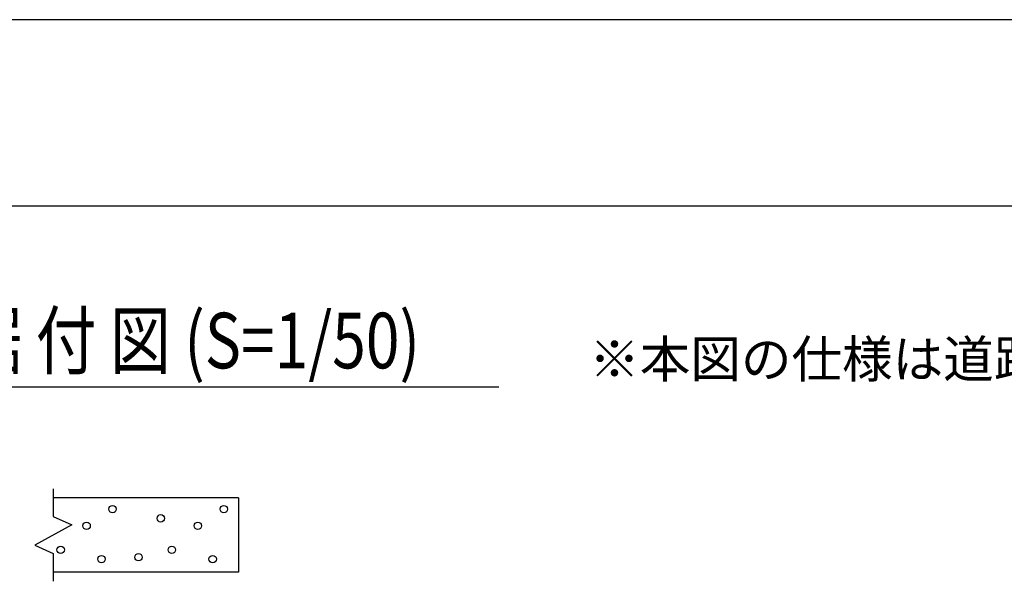
# Model space of a CAD drawing. Extents: x -23 to 21700, y -727 to 14616.
# Drawn here: x 1377 to 4033, y 13100 to 14616 of the extents above; entities that cross this region are included whole.
import ezdxf

# ---------------------------------------------------------------- set-up
doc = ezdxf.new("R2010")
doc.units = 0
doc.header["$LTSCALE"] = 70
for name, color, linetype in [('_0-0_0', 7, 'CONTINUOUS'), ('_0-1_LAYER_1', 7, 'CONTINUOUS'), ('_0-2_LAYER_2', 7, 'CONTINUOUS')]:
    doc.layers.add(name, color=color, linetype=linetype)
doc.styles.get("Standard").update_dxf_attribs({"font": 'txt', "bigfont": 'bigfont.shx'})

msp = doc.modelspace()

# ---------------------------------------------------------------- linework, layer by layer
at = {"layer": '_0-0_0', "color": 7, "linetype": 'Continuous'}
msp.add_line((21699.5, 14616.1), (-23.5, 14616.1), dxfattribs=at)
at = {"layer": '_0-0_0', "color": 3, "linetype": 'Continuous'}
msp.add_line((20898.9, 14112.4), (751.5, 14112.4), dxfattribs=at)
at = {"layer": '_0-1_LAYER_1', "color": 7, "linetype": 'Continuous'}
for p, q in [((1467.7, 13350), (1467.7, 13275)), ((1967.7, 13325), (1467.7, 13325)), ((1967.7, 13325), (1967.7, 13125)), ((1467.7, 13275), (1517.7, 13252.5)), ((1517.7, 13252.5), (1417.7, 13197.5)), ((1417.7, 13197.5), (1467.7, 13175)), ((1467.7, 13175), (1467.7, 13100)), ((1967.7, 13125), (1467.7, 13125))]:
    msp.add_line(p, q, dxfattribs=at)
for centre in [(1627.7, 13295), (1757.7, 13270), (1927.7, 13295), (1557.7, 13250), (1857.7, 13250), (1487.7, 13185), (1697.7, 13165), (1787.7, 13185), (1597.7, 13160), (1897.7, 13160)]:
    msp.add_circle(centre, 10, dxfattribs=at)
at = {"layer": '_0-2_LAYER_2', "color": 7, "linetype": 'Continuous'}
msp.add_line((1170, 13625), (2670, 13625), dxfattribs=at)

# ---------------------------------------------------------------- texts
at = {"layer": '_0-2_LAYER_2', "color": 7, "width": 0.8}
msp.add_text('据 付 図 (S=1/50)', height=150, dxfattribs=at).set_placement((1220, 13675))
at = {"layer": '_0-2_LAYER_2', "color": 7}
msp.add_text('※本図の仕様は道路側から見て右施錠(R)です。', height=100, dxfattribs=at).set_placement((2913.3, 13650))

doc.saveas('drawing.dxf')
